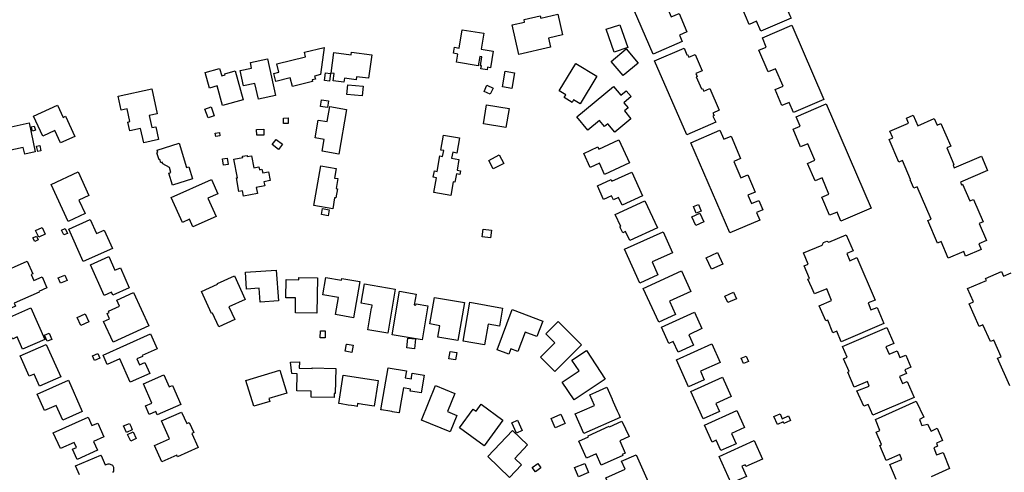
# Model space of a CAD drawing. Units: inches. Extents: x 326258 to 344137, y 4677707 to 4689665.
# Drawn here: x 332462 to 332884, y 4679603 to 4679797 of the extents above; entities that cross this region are included whole.
import ezdxf

# ---------------------------------------------------------------- set-up
doc = ezdxf.new("R2010")
doc.units = ezdxf.units.IN
doc.header["$MEASUREMENT"] = 0
doc.layers.add('BuildingFootPrints', color=7, linetype='Continuous')

msp = doc.modelspace()

# ---------------------------------------------------------------- linework, layer by layer
at = {"layer": 'BuildingFootPrints'}
for points in [[(332778.8804, 4679828.4288), (332791.8261, 4679798.4109), (332792.344, 4679797.2058), (332779.4404, 4679791.6596), (332777.6103, 4679795.9292), (332774.435, 4679794.5662), (332771.3167, 4679801.9048), (332774.599, 4679803.3049), (332771.5654, 4679810.3878), (332768.3034, 4679809.0147), (332764.3646, 4679818.1786), (332767.6812, 4679819.6042), (332765.9382, 4679823.6594), (332778.5926, 4679829.0985), (332778.8804, 4679828.4288)], [(332720.1909, 4679812.2574), (332732.6822, 4679817.6264), (332734.3138, 4679813.8304), (332737.3199, 4679815.1225), (332741.3046, 4679805.852), (332738.1493, 4679804.4958), (332740.9616, 4679797.7759), (332744.3658, 4679799.2524), (332747.7279, 4679791.3475), (332744.5346, 4679789.9749), (332745.7629, 4679787.1543), (332733.331, 4679781.8347), (332720.1909, 4679812.2574)], [(332675.7305, 4679781.6636), (332672.8306, 4679794.3086), (332678.2351, 4679795.548), (332677.9921, 4679796.6076), (332684.9635, 4679798.2063), (332685.1856, 4679797.2381), (332692.4276, 4679798.8989), (332694.4573, 4679790.0484), (332688.48, 4679788.6776), (332689.3575, 4679784.8512), (332675.7305, 4679781.6636)], [(332651.4764, 4679792.2318), (332660.7383, 4679790.7408), (332659.636, 4679783.8938), (332664.716, 4679783.0768), (332663.5748, 4679775.988), (332662.3956, 4679776.1778), (332662.223, 4679775.1036), (332659.515, 4679775.5394), (332659.717, 4679776.7938), (332659.2934, 4679776.8616), (332659.9, 4679780.632), (332659.0064, 4679780.7758), (332658.371, 4679776.8302), (332649.006, 4679778.3372), (332649.575, 4679781.8663), (332647.73, 4679782.1638), (332648.145, 4679784.7598), (332650.2211, 4679784.429), (332651.4764, 4679792.2318)], [(332716.5469, 4679782.6705), (332713.2349, 4679792.4469), (332719.0899, 4679794.3877), (332722.4332, 4679784.6839), (332716.5469, 4679782.6705)], [(332778.6277, 4679783.4606), (332781.7604, 4679784.8071), (332780.0684, 4679788.7436), (332792.6751, 4679794.1622), (332806.3353, 4679762.3808), (332793.3953, 4679756.819), (332791.5431, 4679761.1282), (332788.4573, 4679759.8018), (332785.5215, 4679766.6322), (332788.9543, 4679768.1077), (332785.7457, 4679775.5728), (332782.6238, 4679774.231), (332778.6277, 4679783.4606)], [(332578.7423, 4679767.9988), (332577.8587, 4679771.6285), (332571.6329, 4679770.1128), (332570.8005, 4679773.5319), (332572.9472, 4679774.0545), (332572.074, 4679777.6413), (332584.3855, 4679780.6386), (332583.9217, 4679782.7065), (332592.3965, 4679784.6004), (332590.817, 4679773.0561), (332588.2857, 4679772.4399), (332588.6126, 4679771.097), (332587.1625, 4679770.744), (332587.3235, 4679770.0824), (332578.7423, 4679767.9988)], [(332596.2505, 4679770.3767), (332596.6555, 4679773.5256), (332595.3328, 4679773.6957), (332596.4688, 4679782.5285), (332603.9554, 4679781.5656), (332604.0995, 4679782.6859), (332612.7279, 4679781.5762), (332611.427, 4679771.4615), (332606.2743, 4679772.1243), (332606.1076, 4679770.8286), (332601.0421, 4679771.4801), (332600.8248, 4679769.7902), (332596.2505, 4679770.3767)], [(332726.8118, 4679777.9642), (332720.4165, 4679772.6048), (332715.3114, 4679778.6966), (332721.7067, 4679784.056), (332726.8118, 4679777.9642)], [(332747.6711, 4679747.2306), (332733.878, 4679778.88), (332746.551, 4679784.4079), (332747.782, 4679781.5832), (332748.074, 4679781.7101), (332748.5886, 4679780.53), (332751.26, 4679781.693), (332754.3338, 4679774.6368), (332751.6422, 4679773.4636), (332752.1521, 4679772.296), (332751.7489, 4679772.1195), (332754.005, 4679766.942), (332754.427, 4679767.1257), (332754.9346, 4679765.96), (332757.5214, 4679767.088), (332761.58, 4679757.7759), (332758.8969, 4679756.6065), (332759.38, 4679755.5), (332758.919, 4679755.3003), (332760.0792, 4679752.64), (332747.6711, 4679747.2306)], [(332564.1844, 4679762.4887), (332562.7407, 4679769.22), (332557.881, 4679768.1777), (332556.4551, 4679774.8255), (332561.3104, 4679775.8669), (332560.7917, 4679778.2849), (332568.1477, 4679779.8627), (332571.5427, 4679764.0342), (332564.1844, 4679762.4887)], [(332548.8855, 4679759.8512), (332546.5172, 4679768.2375), (332543.2207, 4679767.3065), (332541.3617, 4679773.8894), (332547.5984, 4679775.6506), (332548.4891, 4679772.4965), (332549.9336, 4679772.9044), (332549.7993, 4679773.3798), (332554.2423, 4679774.6345), (332557.7246, 4679762.303), (332548.8855, 4679759.8512)], [(332673.9382, 4679773.8433), (332672.7898, 4679767.0878), (332668.7871, 4679767.7682), (332669.9355, 4679774.5238), (332673.9382, 4679773.8433)], [(332709.1572, 4679772.4246), (332701.9963, 4679760.5349), (332699.1992, 4679762.2195), (332698.5554, 4679761.1507), (332695.1135, 4679763.2237), (332695.8278, 4679764.4097), (332693.0749, 4679766.0677), (332700.1652, 4679777.8403), (332709.1572, 4679772.4246)], [(332592.5852, 4679770.5018), (332593.0074, 4679773.8508), (332595.0294, 4679773.5864), (332594.6017, 4679770.2538), (332592.5852, 4679770.5018)], [(332504.1264, 4679763.8165), (332518.5499, 4679766.9377), (332520.8646, 4679756.2415), (332517.4186, 4679755.4958), (332518.536, 4679750.3324), (332520.2486, 4679750.686), (332521.4359, 4679745.1928), (332515.0803, 4679743.7962), (332513.7533, 4679750.0343), (332509.0881, 4679748.9455), (332508.2709, 4679752.722), (332509.1556, 4679752.9135), (332507.9588, 4679758.4438), (332505.3919, 4679757.8883), (332504.1264, 4679763.8165)], [(332602.4869, 4679768.7316), (332609.0848, 4679768.1011), (332608.6901, 4679763.9703), (332602.0922, 4679764.6008), (332602.4869, 4679768.7316)], [(332663.5347, 4679764.6332), (332660.8775, 4679765.8718), (332662.1198, 4679768.5371), (332664.777, 4679767.2986), (332663.5347, 4679764.6332)], [(332700.6002, 4679754.9503), (332716.3181, 4679768.011), (332719.4722, 4679764.2152), (332721.7635, 4679766.1191), (332723.8263, 4679763.6366), (332720.6748, 4679761.0179), (332722.5282, 4679758.7875), (332721.0011, 4679757.5186), (332723.7818, 4679754.1721), (332716.8461, 4679748.4088), (332713.88, 4679751.9784), (332712.4165, 4679750.7623), (332710.2714, 4679753.3438), (332705.34, 4679749.2461), (332700.6002, 4679754.9503)], [(332590.7998, 4679759.4089), (332591.2051, 4679762.2238), (332594.2151, 4679761.7903), (332593.8098, 4679758.9755), (332590.7998, 4679759.4089)], [(332479.4521, 4679743.7763), (332477.0111, 4679749.064), (332471.8423, 4679746.6778), (332467.8778, 4679755.2657), (332478.172, 4679760.0178), (332480.6058, 4679754.7457), (332481.5564, 4679755.1846), (332485.5397, 4679746.5559), (332479.4521, 4679743.7763)], [(332542.6543, 4679754.5449), (332541.3211, 4679758.3127), (332543.9167, 4679759.2311), (332545.2515, 4679755.4585), (332542.6543, 4679754.5449)], [(332591.45, 4679740.3092), (332592.314, 4679745.2945), (332588.5027, 4679745.955), (332589.8206, 4679753.5594), (332593.6095, 4679752.9027), (332594.7348, 4679759.3962), (332601.9404, 4679758.1474), (332598.6296, 4679739.0444), (332591.45, 4679740.3092)], [(332670.2452, 4679750.3565), (332660.5622, 4679751.9328), (332661.8827, 4679760.0444), (332671.5657, 4679758.4681), (332670.2452, 4679750.3565)], [(332811.7872, 4679714.0453), (332808.8819, 4679712.7972), (332805.5661, 4679720.5156), (332808.6094, 4679721.823), (332805.6216, 4679728.7781), (332802.6672, 4679727.5089), (332799.4471, 4679735.0046), (332802.5658, 4679736.3443), (332799.5111, 4679743.4551), (332796.4664, 4679742.1471), (332793.2435, 4679749.6494), (332796.3048, 4679750.9645), (332794.5685, 4679755.0061), (332807.4682, 4679760.5478), (332826.6831, 4679715.8198), (332813.7535, 4679710.2653), (332812.0671, 4679714.1908), (332811.7872, 4679714.0453)], [(332466.0011, 4679752.3663), (332468.6459, 4679739.9373), (332464.0848, 4679738.9668), (332463.4726, 4679741.8439), (332454.8654, 4679740.0124), (332453.4769, 4679740.0914), (332452.2157, 4679740.525), (332451.4434, 4679741.3874), (332450.6747, 4679742.4568), (332445.5168, 4679752.9643), (332453.5494, 4679754.9072), (332454.4135, 4679750.8465), (332458.1581, 4679751.6433), (332458.3507, 4679750.7384), (332466.0011, 4679752.3663)], [(332574.9962, 4679752.084), (332574.9498, 4679754.4532), (332576.9185, 4679754.4918), (332576.9656, 4679752.0895), (332574.9962, 4679752.084)], [(332844.7, 4679755.7181), (332846.6696, 4679751.156), (332853.7166, 4679754.1973), (332854.9404, 4679751.36), (332856.5611, 4679752.06), (332860.752, 4679742.351), (332859.0656, 4679741.623), (332862.1445, 4679734.49), (332861.7397, 4679734.315), (332862.2817, 4679733.0599), (332873.8802, 4679738.0668), (332876.51, 4679731.98), (332864.94, 4679726.9903), (332865.4021, 4679725.919), (332865.784, 4679726.084), (332868.8716, 4679718.9314), (332870.51, 4679719.6387), (332874.69, 4679709.958), (332872.98, 4679709.2227), (332876.0757, 4679702.0609), (332872.7336, 4679700.619), (332873.769, 4679698.222), (332867.1503, 4679695.3653), (332866.3201, 4679697.2899), (332859.719, 4679694.4417), (332856.661, 4679701.5289), (332855.0766, 4679700.846), (332850.886, 4679710.556), (332852.408, 4679711.21), (332846.4451, 4679725.029), (332844.884, 4679724.3552), (332843.321, 4679727.974), (332843.5841, 4679728.088), (332840.0786, 4679736.209), (332838.56, 4679735.554), (332834.38, 4679745.238), (332835.978, 4679745.9283), (332834.741, 4679748.795), (332842.701, 4679752.231), (332841.75, 4679754.443), (332844.7, 4679755.7181)], [(332466.848, 4679750.6315), (332468.1648, 4679751.0094), (332468.6871, 4679749.1895), (332467.3703, 4679748.8116), (332466.848, 4679750.6315)], [(332566.5924, 4679747.1814), (332563.5524, 4679747.0463), (332563.4417, 4679749.5354), (332566.4817, 4679749.6705), (332566.5924, 4679747.1814)], [(332749.4235, 4679743.8881), (332761.8954, 4679749.2487), (332763.5638, 4679745.3671), (332766.6876, 4679746.7098), (332770.7769, 4679737.1609), (332767.785, 4679735.8742), (332770.8273, 4679728.8813), (332773.8347, 4679730.1762), (332777.0073, 4679722.7115), (332773.879, 4679721.3669), (332775.4013, 4679717.8251), (332778.516, 4679719.1638), (332780.2256, 4679715.1863), (332777.5867, 4679714.065), (332778.9849, 4679710.7799), (332766.1167, 4679705.2847), (332749.4235, 4679743.8881)], [(332545.7184, 4679747.9555), (332547.549, 4679748.194), (332547.7306, 4679746.8002), (332545.9, 4679746.5616), (332545.7184, 4679747.9555)], [(332572.785, 4679741.0113), (332570.1053, 4679743.0605), (332571.7761, 4679745.2454), (332574.4558, 4679743.1962), (332572.785, 4679741.0113)], [(332643.518, 4679747.1702), (332650.3286, 4679745.9684), (332649.1819, 4679739.476), (332647.432, 4679739.785), (332646.9838, 4679737.2496), (332650.1107, 4679736.697), (332649.292, 4679732.06), (332650.8067, 4679731.7892), (332650.5445, 4679730.3), (332649.04, 4679730.5697), (332648.3984, 4679726.9403), (332647.6829, 4679727.0673), (332646.657, 4679721.2562), (332639.326, 4679722.55), (332640.4456, 4679728.89), (332639.102, 4679729.128), (332639.571, 4679731.7848), (332640.728, 4679731.5803), (332641.906, 4679738.2489), (332643.1273, 4679738.0337), (332643.568, 4679740.531), (332642.3829, 4679740.74), (332643.518, 4679747.1702)], [(332703.5718, 4679739.3277), (332709.5697, 4679742.0907), (332710.0105, 4679741.1338), (332718.6364, 4679745.1074), (332723.1829, 4679735.2377), (332712.5088, 4679730.3206), (332710.2844, 4679735.1495), (332706.3506, 4679733.3374), (332703.5718, 4679739.3277)], [(332469.1743, 4679742.4578), (332470.5768, 4679742.7458), (332471.0552, 4679740.4158), (332469.6528, 4679740.1278), (332469.1743, 4679742.4578)], [(332527.3466, 4679725.7616), (332525.7642, 4679730.851), (332526.7423, 4679731.1551), (332526.0654, 4679733.3321), (332523.2199, 4679734.8953), (332523.0262, 4679735.5182), (332522.4063, 4679735.3254), (332521.9837, 4679736.6847), (332521.6604, 4679736.5842), (332520.7294, 4679739.5785), (332521.1117, 4679739.6974), (332520.7925, 4679740.7238), (332530.2099, 4679743.6519), (332533.4385, 4679733.2684), (332534.3767, 4679733.5601), (332535.977, 4679728.4132), (332527.3466, 4679725.7616)], [(332549.2981, 4679734.2782), (332548.8928, 4679736.958), (332550.8551, 4679737.2548), (332551.2604, 4679734.5751), (332549.2981, 4679734.2782)], [(332557.7941, 4679720.9927), (332557.3603, 4679723.2475), (332555.8753, 4679722.9618), (332554.7491, 4679728.8148), (332555.2697, 4679728.915), (332553.7443, 4679736.8427), (332557.4772, 4679737.561), (332557.3779, 4679738.0768), (332559.3387, 4679738.4541), (332559.4391, 4679737.9323), (332561.2322, 4679738.2774), (332562.2228, 4679733.1296), (332564.4385, 4679733.556), (332564.6801, 4679732.3005), (332565.7395, 4679732.5043), (332566.0393, 4679730.9464), (332568.566, 4679731.4326), (332569.2961, 4679727.6385), (332566.592, 4679727.1182), (332566.926, 4679725.3824), (332563.2529, 4679724.6756), (332563.7457, 4679722.1148), (332557.7941, 4679720.9927)], [(332662.89, 4679736.3371), (332667.34, 4679738.698), (332669.286, 4679735.033), (332664.832, 4679732.6721), (332662.89, 4679736.3371)], [(332590.908, 4679734.0107), (332597.5561, 4679732.8586), (332596.8403, 4679728.7289), (332598.2038, 4679728.4926), (332597.4635, 4679724.221), (332598.0627, 4679724.1172), (332597.386, 4679720.2123), (332596.8689, 4679720.3019), (332596.0516, 4679715.5861), (332587.9588, 4679716.9887), (332590.908, 4679734.0107)], [(332482.7249, 4679710.1273), (332475.3836, 4679726.0302), (332486.9567, 4679731.3727), (332491.6004, 4679721.3135), (332487.3297, 4679719.342), (332490.0191, 4679713.5163), (332482.7249, 4679710.1273)], [(332536.1578, 4679707.8356), (332534.708, 4679711.0815), (332531.6746, 4679709.7266), (332526.8806, 4679720.4593), (332544.0437, 4679728.1256), (332546.7552, 4679722.0552), (332542.5778, 4679720.1893), (332546.1256, 4679712.2465), (332536.1578, 4679707.8356)], [(332712.0906, 4679719.6071), (332709.4314, 4679725.415), (332715.2548, 4679728.085), (332715.5912, 4679727.3548), (332724.0931, 4679731.2713), (332728.7499, 4679721.1623), (332719.9491, 4679717.1082), (332718.4142, 4679720.4402), (332716.2808, 4679719.4574), (332715.4986, 4679721.1817), (332712.0906, 4679719.6071)], [(332591.2797, 4679713.1372), (332591.7176, 4679715.6639), (332594.5525, 4679715.1725), (332594.1139, 4679712.6417), (332591.2797, 4679713.1372)], [(332729.7842, 4679719.0557), (332735.1887, 4679707.4812), (332723.3291, 4679701.9437), (332721.5056, 4679705.849), (332720.2684, 4679705.2713), (332719.0725, 4679707.8326), (332719.4286, 4679707.9988), (332717.0436, 4679713.1068), (332729.7842, 4679719.0557)], [(332751.7398, 4679713.6738), (332750.5913, 4679716.6012), (332752.7324, 4679717.4412), (332753.8809, 4679714.5138), (332751.7398, 4679713.6738)], [(332489.173, 4679693.0145), (332482.9472, 4679706.8379), (332492.182, 4679710.997), (332494.89, 4679704.9842), (332498.1028, 4679706.4311), (332501.636, 4679698.586), (332489.173, 4679693.0145)], [(332749.91, 4679712.08), (332753.3083, 4679713.648), (332755.011, 4679709.961), (332751.6138, 4679708.393), (332749.91, 4679712.08)], [(332471.5153, 4679707.5922), (332472.833, 4679704.675), (332470.111, 4679703.445), (332468.7931, 4679706.3615), (332471.5153, 4679707.5922)], [(332480.8611, 4679704.3696), (332479.8893, 4679706.4748), (332481.3913, 4679707.1681), (332482.3595, 4679705.0708), (332480.8611, 4679704.3696)], [(332660.057, 4679703.588), (332660.4604, 4679706.9007), (332664.082, 4679706.4597), (332663.6776, 4679703.1384), (332660.057, 4679703.588)], [(332468.3846, 4679701.5487), (332467.6194, 4679703.2064), (332469.087, 4679703.8839), (332469.8502, 4679702.2305), (332468.3846, 4679701.5487)], [(332721.014, 4679698.2413), (332737.56, 4679705.7), (332741.582, 4679696.7625), (332732.863, 4679692.833), (332735.36, 4679687.292), (332727.5367, 4679683.766), (332721.014, 4679698.2413)], [(332813.8348, 4679658.6258), (332811.9399, 4679663.2246), (332810.1936, 4679662.5102), (332808.0505, 4679667.868), (332807.217, 4679667.6696), (332804.4439, 4679674.0808), (332809.7025, 4679676.3628), (332807.685, 4679681.3238), (332802.3955, 4679679.1432), (332801.2697, 4679681.7678), (332799.6019, 4679685.4392), (332800.2146, 4679685.7026), (332797.9624, 4679691.1473), (332799.697, 4679691.9242), (332797.6846, 4679696.6639), (332805.7324, 4679700.0539), (332806.1954, 4679701.1122), (332807.6837, 4679701.6745), (332808.5767, 4679701.3437), (332815.985, 4679704.4526), (332818.9285, 4679697.5734), (332816.2496, 4679696.4489), (332817.5198, 4679693.3751), (332820.516, 4679694.663), (332828.3367, 4679676.4905), (332825.3204, 4679675.2734), (332826.5375, 4679672.2572), (332829.199, 4679673.39), (332832.1611, 4679666.5032), (332813.8348, 4679658.6258)], [(332492.2243, 4679691.6041), (332500.0839, 4679695.1439), (332502.7353, 4679689.2568), (332505.073, 4679690.3096), (332508.9118, 4679681.7861), (332501.8578, 4679678.6091), (332501.2986, 4679679.8506), (332498.173, 4679678.4429), (332492.2243, 4679691.6041)], [(332758.3182, 4679689.6733), (332756.0229, 4679694.6562), (332760.8558, 4679696.8825), (332763.1456, 4679691.9116), (332758.3182, 4679689.6733)], [(332453.5005, 4679670.8898), (332450.7342, 4679677.0834), (332457.5589, 4679680.1316), (332456.404, 4679682.7175), (332455.354, 4679682.2485), (332452.9107, 4679687.7188), (332465.1814, 4679693.1994), (332467.6314, 4679687.7141), (332466.9115, 4679687.3926), (332468.0413, 4679684.863), (332471.5235, 4679686.4184), (332473.6162, 4679681.7331), (332470.0939, 4679680.1599), (332470.2347, 4679679.8448), (332459.639, 4679675.1123), (332460.199, 4679673.8585), (332453.5005, 4679670.8898)], [(332482.283, 4679684.8951), (332479.3781, 4679683.6791), (332478.4232, 4679685.9601), (332481.3281, 4679687.1761), (332482.283, 4679684.8951)], [(332539.8446, 4679680.2377), (332546.7471, 4679683.3567), (332546.6225, 4679683.6324), (332553.9607, 4679686.9481), (332558.5534, 4679676.784), (332551.5647, 4679673.6261), (332554.0449, 4679668.1373), (332547.2028, 4679665.0457), (332544.5314, 4679670.9579), (332544.1094, 4679670.7672), (332539.8446, 4679680.2377)], [(332565.0111, 4679675.6404), (332564.5677, 4679681.6126), (332559.1727, 4679681.212), (332558.6394, 4679688.3952), (332571.8171, 4679689.3736), (332572.7967, 4679676.1806), (332565.0111, 4679675.6404)], [(332580.0265, 4679671.062), (332580.1476, 4679677.4389), (332575.9676, 4679677.5183), (332576.1148, 4679685.2671), (332581.4714, 4679685.1654), (332581.4897, 4679686.1338), (332589.4595, 4679685.9825), (332589.1734, 4679670.9134), (332580.0265, 4679671.062)], [(332597.218, 4679670.2781), (332598.4894, 4679677.6145), (332591.8397, 4679678.7669), (332593.1148, 4679686.1245), (332599.7705, 4679684.971), (332599.9115, 4679685.7848), (332607.6464, 4679684.4443), (332604.9584, 4679668.9342), (332597.218, 4679670.2781)], [(332729.0273, 4679681.4417), (332745.4119, 4679688.9893), (332749.4599, 4679680.2016), (332740.2763, 4679675.9711), (332742.8975, 4679670.2809), (332735.7228, 4679666.9758), (332729.0273, 4679681.4417)], [(332609.625, 4679683.4351), (332622.818, 4679681.1941), (332619.6185, 4679662.354), (332611.009, 4679663.816), (332612.601, 4679673.191), (332612.775, 4679673.1615), (332612.9704, 4679674.3123), (332608.2133, 4679675.1207), (332609.625, 4679683.4351)], [(332510.7014, 4679679.7834), (332517.2768, 4679665.5066), (332501.953, 4679658.449), (332497.8889, 4679667.273), (332500.4167, 4679668.4372), (332499.3678, 4679670.7145), (332500.2494, 4679671.1205), (332499.9684, 4679671.7306), (332504.7156, 4679673.917), (332503.5341, 4679676.4824), (332510.7014, 4679679.7834)], [(332621.5369, 4679661.5951), (332624.6849, 4679680.2798), (332631.7684, 4679679.0848), (332630.9819, 4679674.4178), (332631.6329, 4679674.3048), (332631.7232, 4679674.8428), (332636.8099, 4679673.9859), (332634.3589, 4679659.4358), (332621.5369, 4679661.5951)], [(332641.119, 4679660.6038), (332641.971, 4679665.5201), (332637.6962, 4679666.2609), (332639.6705, 4679677.6535), (332652.4246, 4679675.4432), (332649.5997, 4679659.1428), (332641.119, 4679660.6038)], [(332764.022, 4679678.176), (332767.742, 4679679.825), (332768.9688, 4679677.0577), (332765.2487, 4679675.4093), (332764.022, 4679678.176)], [(332463.1778, 4679655.4949), (332460.844, 4679660.7199), (332458.8534, 4679659.8308), (332455.2163, 4679667.974), (332466.7153, 4679673.1099), (332472.7229, 4679659.6594), (332463.1778, 4679655.4949)], [(332651.8877, 4679658.891), (332654.835, 4679675.55), (332668.786, 4679673.08), (332667.4235, 4679665.3794), (332662.6056, 4679666.231), (332661.021, 4679657.28), (332651.8877, 4679658.891)], [(332488.1406, 4679665.6296), (332486.594, 4679669.0636), (332489.9879, 4679670.5921), (332491.5377, 4679667.1511), (332488.1406, 4679665.6296)], [(332672.9565, 4679672.4593), (332685.9982, 4679667.5271), (332683.5008, 4679660.9234), (332678.494, 4679662.8169), (332675.3597, 4679654.5295), (332672.3464, 4679655.6691), (332671.4596, 4679653.3241), (332666.4303, 4679655.2261), (332672.9565, 4679672.4593)], [(332736.8726, 4679664.8494), (332750.9576, 4679671.3377), (332754.2094, 4679664.2785), (332748.5458, 4679661.6696), (332750.61, 4679657.1886), (332743.9751, 4679654.1322), (332741.846, 4679658.7542), (332740.0444, 4679657.9243), (332736.8726, 4679664.8494)], [(332691.2425, 4679645.9607), (332685.0909, 4679652.1055), (332691.2458, 4679658.1983), (332687.3668, 4679662.0765), (332692.6142, 4679667.3315), (332702.6054, 4679657.3513), (332691.2425, 4679645.9607)], [(332827.3209, 4679627.1993), (332825.3698, 4679631.7754), (332823.5177, 4679631.0081), (332820.475, 4679637.5962), (332825.8901, 4679639.6684), (332825.0867, 4679641.6629), (332819.3505, 4679639.2499), (332816.6552, 4679645.6518), (332817.1861, 4679645.88), (332814.8422, 4679651.3325), (332816.4256, 4679652.0131), (332814.4542, 4679656.5989), (332833.3924, 4679664.7393), (332836.344, 4679657.8746), (332833.0275, 4679656.449), (332834.3919, 4679653.2757), (332837.7652, 4679654.7258), (332838.997, 4679651.8609), (332841.473, 4679652.9252), (332843.6896, 4679647.7697), (332841.1571, 4679646.6811), (332841.8393, 4679645.102), (332838.8114, 4679643.8005), (332840.1101, 4679640.7943), (332842.1648, 4679641.6775), (332845.1152, 4679634.8481), (332827.3209, 4679627.1993)], [(332472.6149, 4679661.442), (332474.6062, 4679662.2719), (332475.686, 4679659.681), (332473.6947, 4679658.851), (332472.6149, 4679661.442)], [(332509.3161, 4679641.3176), (332504.8442, 4679651.3298), (332499.4638, 4679648.9267), (332497.6893, 4679652.8997), (332518.0074, 4679661.9746), (332520.8151, 4679655.6884), (332514.3588, 4679652.8047), (332514.5623, 4679652.3489), (332512.1587, 4679651.2753), (332513.2963, 4679648.7282), (332515.5528, 4679649.7361), (332517.6718, 4679644.9919), (332509.3161, 4679641.3176)], [(332592.8385, 4679663.33), (332592.79, 4679660.33), (332590.6819, 4679660.364), (332590.73, 4679663.363), (332592.8385, 4679663.33)], [(332627.731, 4679656.0689), (332628.2125, 4679660.224), (332631.5499, 4679659.8373), (332631.0685, 4679655.6822), (332627.731, 4679656.0689)], [(332462.2065, 4679652.5789), (332473.3319, 4679657.5479), (332479.5473, 4679643.632), (332470.4854, 4679639.5846), (332468.1404, 4679644.8349), (332466.0617, 4679643.9065), (332462.2065, 4679652.5789)], [(332602.23, 4679657.58), (332604.76, 4679657.15), (332604.23, 4679654.09), (332601.4, 4679654.57), (332601.9, 4679657.59), (332602.23, 4679657.58)], [(332748.4616, 4679639.3934), (332743.246, 4679650.9363), (332758.4141, 4679657.79), (332762.0115, 4679649.8285), (332753.51, 4679645.9871), (332755.1319, 4679642.3975), (332748.4616, 4679639.3934)], [(332493.95, 4679650.61), (332493.09, 4679652.59), (332495.38, 4679653.57), (332496.23, 4679651.59), (332493.95, 4679650.61)], [(332646.3353, 4679654.4806), (332649.2177, 4679653.9811), (332648.6735, 4679650.8414), (332645.7713, 4679651.3444), (332646.3353, 4679654.4806)], [(332694.3328, 4679641.3612), (332701.5756, 4679646.163), (332698.5083, 4679650.7896), (332704.675, 4679654.878), (332712.8075, 4679642.6114), (332699.4222, 4679633.7371), (332694.3328, 4679641.3612)], [(332772.04, 4679649.35), (332771.05, 4679651.65), (332773.12, 4679652.5), (332774.08, 4679650.21), (332772.04, 4679649.35)], [(332597.3077, 4679647.1765), (332597.0374, 4679636.5478), (332596.7231, 4679636.5558), (332596.6765, 4679634.7196), (332586.7617, 4679634.9717), (332586.8242, 4679637.428), (332580.6646, 4679637.5846), (332580.8527, 4679644.9843), (332578.5901, 4679645.0418), (332577.9856, 4679649.925), (332581.7462, 4679650.1023), (332581.6764, 4679647.3591), (332587.2437, 4679647.2175), (332587.2491, 4679647.4323), (332597.3077, 4679647.1765)], [(332624.51, 4679628.31), (332624.49, 4679628.21), (332624.3, 4679628.25), (332621.6, 4679628.7), (332621.31, 4679628.76), (332620.54, 4679628.89), (332616.9, 4679629.51), (332616.7, 4679629.54), (332619.76, 4679647.55), (332627.61, 4679646.23), (332627.12, 4679643.23), (332629.71, 4679642.8), (332629.8, 4679643.39), (332630.08, 4679645.14), (332635.19, 4679644.32), (332633.9, 4679636.73), (332629.45, 4679637.49), (332629.24, 4679637.52), (332629.4, 4679638.41), (332626.33, 4679638.93), (332625.37, 4679633.37), (332624.51, 4679628.31)], [(332520.8581, 4679627.3328), (332520.218, 4679628.7659), (332517.4493, 4679627.5293), (332515.8301, 4679631.1546), (332518.5845, 4679632.3848), (332514.9262, 4679640.5753), (332523.628, 4679644.4619), (332525.9363, 4679639.2937), (332527.3821, 4679639.9394), (332531.0001, 4679631.839), (332520.8581, 4679627.3328)], [(332562.1849, 4679631.0662), (332558.8697, 4679642.0628), (332573.3785, 4679646.4369), (332576.3378, 4679636.6209), (332568.7064, 4679634.3202), (332569.0622, 4679633.1399), (332562.1849, 4679631.0662)], [(332615.37, 4679641.1), (332613.77, 4679631.06), (332608.9, 4679631.82), (332606.71, 4679632.15), (332606.52, 4679630.95), (332605.21, 4679631.17), (332604.08, 4679631.35), (332602.71, 4679631.57), (332599.64, 4679632.08), (332598.6, 4679632.23), (332600.57, 4679644.34), (332610.75, 4679642.79), (332615.53, 4679642.06), (332615.37, 4679641.1)], [(332749.3837, 4679637.4206), (332762.9586, 4679643.5544), (332766.7303, 4679635.207), (332760.205, 4679632.2585), (332761.751, 4679628.8371), (332754.7343, 4679625.6666), (332749.3837, 4679637.4206)], [(332472.6117, 4679629.2019), (332469.487, 4679636.1979), (332482.79, 4679642.1396), (332488.7518, 4679628.7917), (332480.413, 4679625.0673), (332477.584, 4679631.4012), (332472.6117, 4679629.2019)], [(332634.0235, 4679625.1457), (332640.0136, 4679639.8802), (332648.3091, 4679636.5078), (332645.1548, 4679628.7487), (332649.1669, 4679627.1013), (332646.2947, 4679620.1038), (332634.0235, 4679625.1457)], [(332718.53, 4679627.58), (332719.15, 4679626.15), (332703.58, 4679619.36), (332699.93, 4679627.79), (332702.91, 4679629.09), (332708.21, 4679631.38), (332706.21, 4679635.99), (332708.71, 4679637.1), (332713.4, 4679639.19), (332715.67, 4679634.04), (332715.74, 4679633.9), (332716.19, 4679632.88), (332717.87, 4679629.05), (332718.53, 4679627.58)], [(332650.4042, 4679621.7659), (332656.1893, 4679629.7597), (332657.4224, 4679628.8673), (332659.6123, 4679631.8934), (332668.935, 4679625.1466), (332660.9491, 4679614.1117), (332650.4042, 4679621.7659)], [(332519.669, 4679614.2648), (332526.1268, 4679617.1491), (332522.7425, 4679624.7264), (332531.2884, 4679628.5434), (332533.4952, 4679623.6025), (332534.5931, 4679624.0928), (332536.5199, 4679619.7788), (332535.6746, 4679619.4013), (332538.3765, 4679613.3521), (332529.5869, 4679609.4262), (332529.28, 4679610.1133), (332522.8488, 4679607.2408), (332519.669, 4679614.2648)], [(332695.22, 4679624.49), (332695.58, 4679623.65), (332691.33, 4679621.79), (332689.57, 4679625.83), (332693.81, 4679627.71), (332695.22, 4679624.49)], [(332762.2503, 4679612.0448), (332760.261, 4679616.4475), (332758.5395, 4679615.6697), (332755.2454, 4679622.9598), (332769.0924, 4679629.2166), (332772.3728, 4679621.9566), (332766.7871, 4679619.4327), (332768.8187, 4679614.9366), (332762.2503, 4679612.0448)], [(332787.6343, 4679627.8331), (332788.5801, 4679625.7164), (332791.256, 4679626.912), (332792.1486, 4679624.9143), (332789.3026, 4679623.6426), (332788.9851, 4679624.3531), (332786.5421, 4679623.2616), (332785.0212, 4679626.6655), (332787.6343, 4679627.8331)], [(332479.3791, 4679612.9064), (332476.3506, 4679619.6869), (332491.2409, 4679626.3376), (332492.8547, 4679622.7244), (332495.3572, 4679623.8422), (332498.0202, 4679617.88), (332493.6026, 4679615.9068), (332495.2594, 4679612.1973), (332486.5423, 4679608.3038), (332484.6174, 4679612.6135), (332486.2597, 4679613.3469), (332485.2754, 4679615.5507), (332479.3791, 4679612.9064)], [(332509.96, 4679621.41), (332510.2, 4679620.87), (332507.75, 4679619.77), (332506.47, 4679622.62), (332508.94, 4679623.71), (332509.5, 4679622.45), (332509.96, 4679621.41)], [(332675.2094, 4679625.0376), (332677.2494, 4679620.6358), (332674.8246, 4679619.512), (332672.7846, 4679623.9137), (332675.2094, 4679625.0376)], [(332705.4642, 4679618.3753), (332714.4716, 4679622.4737), (332714.5696, 4679622.2582), (332719.924, 4679624.6945), (332722.9614, 4679618.0189), (332718.984, 4679616.2092), (332721.3626, 4679610.9815), (332720.0589, 4679610.3884), (332720.262, 4679609.9421), (332711.0691, 4679605.7593), (332708.828, 4679610.685), (332704.8001, 4679608.8523), (332701.5277, 4679616.0444), (332705.6677, 4679617.9281), (332705.4642, 4679618.3753)], [(332509.5, 4679616.1), (332508.2, 4679618.94), (332510.59, 4679620.01), (332511.88, 4679617.19), (332509.5, 4679616.1)], [(332662.4215, 4679609.4496), (332673.0557, 4679620.6609), (332679.4991, 4679614.5492), (332673.9766, 4679608.727), (332676.8636, 4679605.9886), (332671.7237, 4679600.5698), (332662.4215, 4679609.4496)], [(332766.7776, 4679598.0479), (332761.5706, 4679609.5716), (332776.5624, 4679616.3456), (332780.1432, 4679608.4209), (332773.0567, 4679605.2189), (332772.713, 4679605.9795), (332771.2913, 4679605.3371), (332773.2587, 4679600.983), (332766.7776, 4679598.0479)], [(332716.6833, 4679592.2366), (332713.0417, 4679600.3611), (332721.3109, 4679604.0677), (332719.7957, 4679607.4481), (332725.9721, 4679610.2167), (332731.1208, 4679598.7301), (332716.6833, 4679592.2366)], [(332681.4912, 4679604.8059), (332683.8467, 4679606.4893), (332685.1959, 4679604.6014), (332682.8438, 4679602.9205), (332681.4912, 4679604.8059)], [(332701.2532, 4679600.8559), (332699.6544, 4679604.8192), (332704.008, 4679606.5754), (332705.6068, 4679602.6122), (332701.2532, 4679600.8559)]]:
    msp.add_lwpolyline(points, close=True, dxfattribs=at)
for points in [[(332886.0146, 4679639.7278), (332880.8053, 4679651.567), (332882.3184, 4679652.2327), (332879.1766, 4679659.3731), (332877.7413, 4679658.7416), (332874.576, 4679665.9354), (332872.8957, 4679665.1961), (332868.6334, 4679674.8828), (332870.4818, 4679675.6961), (332867.9909, 4679681.4048), (332867.9909, 4679681.4048), (332876.027, 4679684.9407), (332875.686, 4679685.7196), (332882.5222, 4679688.7528), (332883.3967, 4679686.7062), (332886.5871, 4679688.11)], [(332837.3839, 4679599.601), (332834.6388, 4679606.1164), (332839.7651, 4679608.2992), (332838.9383, 4679610.3166), (332833.1505, 4679607.8362), (332830.3724, 4679614.2854), (332831.1, 4679614.6492), (332828.818, 4679619.9078), (332830.3821, 4679620.6306), (332828.5516, 4679625.2975), (332828.5516, 4679625.2975), (332846.0142, 4679633.235), (332849.1892, 4679626.3558), (332847.39, 4679625.2975), (332848.3425, 4679622.7575), (332850.7767, 4679623.3925), (332852.3642, 4679620.4291), (332855.01, 4679621.5933), (332857.2325, 4679616.4075), (332854.629, 4679615.2433), (332855.1053, 4679613.9733), (332853.5178, 4679613.2589), (332854.629, 4679610.2823), (332857.4468, 4679611.2745), (332860.1853, 4679604.3292), (332852.44, 4679600.7832)], [(332487.5, 4679601.69), (332485.84, 4679605.45), (332496.77, 4679610.08), (332496.84, 4679609.93), (332498.6, 4679606), (332499.8, 4679606.42), (332500, 4679606.376), (332500.3, 4679606.31), (332500.76, 4679606.2), (332501.66, 4679605.74), (332502.1, 4679604.99), (332502.2, 4679603.97), (332502.09, 4679603.24), (332501.64, 4679602.6)]]:
    msp.add_lwpolyline(points, dxfattribs=at)

doc.saveas('drawing.dxf')
